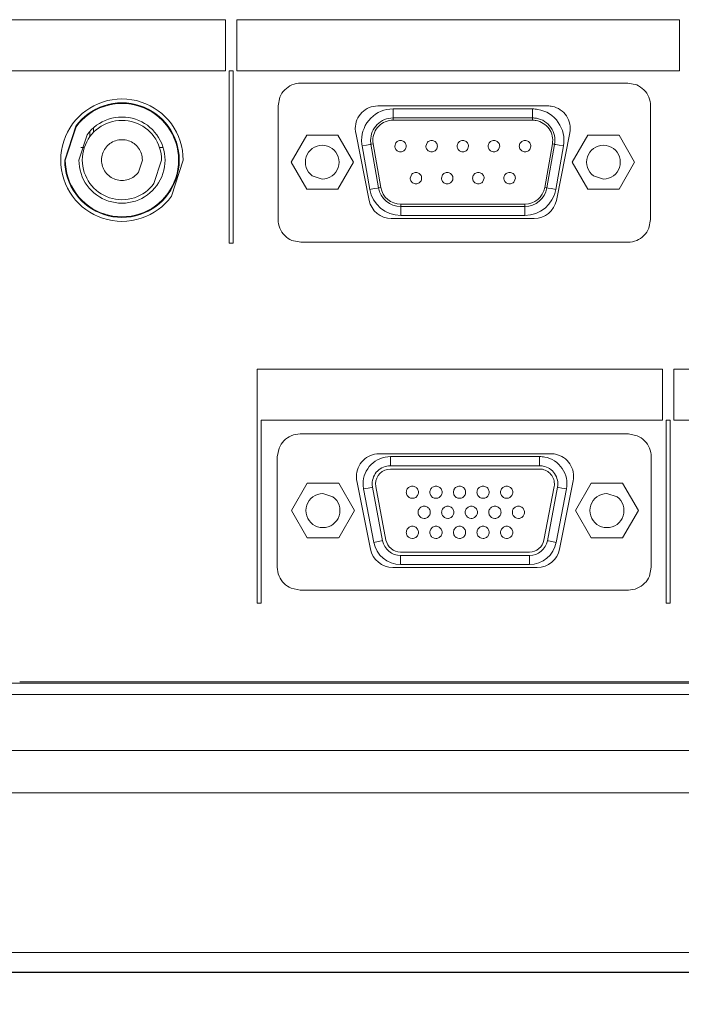
# Model space of a CAD drawing. Units: millimetres. Extents: x 131 to 266, y 5 to 119.
# Drawn here: x 220 to 224, y 67 to 73 of the extents above; entities that cross this region are included whole.
import ezdxf

# ---------------------------------------------------------------- set-up
doc = ezdxf.new("R2010")
doc.units = ezdxf.units.MM
doc.layers.add('GAIKEI', color=7, linetype='Continuous')
doc.layers.add('SUNPO', color=3, linetype='Continuous')
doc.styles.get("Standard").update_dxf_attribs({"font": 'monotxt.shx', "bigfont": 'bigfont.shx'})
doc.dimstyles.get("Standard").update_dxf_attribs({"dimscale": 0, "dimtxt": 2.5, "dimasz": 2.5, "dimexe": 1.25, "dimexo": 0.625, "dimtad": 1, "dimdec": 8, "dimtxsty": 'Standard', "dimblk": 'OPEN30', "dimcen": 2.5, "dimadec": 8, "dimazin": 2, "dimtfac": 1, "dimtdec": 8, "dimtmove": 0, "dimatfit": 3, "dimldrblk": 'OPEN30', "dimfxl": 1, "dimfrac": 2, "dimarcsym": 0})

# ---------------------------------------------------------------- blocks, each defined once
blk = doc.blocks.new('_Open30')
at = {"color": 0, "linetype": 'ByBlock', "lineweight": -2}
for p, q in [((-1, 0.2679), (0, 0)), ((0, 0), (-1, -0.2679)), ((0, 0), (-1, 0))]:
    blk.add_line(p, q, dxfattribs=at)
blk = doc.blocks.new('*D2')
at = {"layer": 'Defpoints', "color": 0, "ltscale": 0.3}
for p in [(206.4463, 67.5143), (237.1058, 67.4129), (237.1058, 61.2344)]:
    blk.add_point(p, dxfattribs=at)
at = {"layer": 'SUNPO', "color": 0, "lineweight": -2, "ltscale": 0.3}
for p, q in [((206.4463, 66.8893), (206.4463, 59.9844)), ((237.1058, 66.7879), (237.1058, 59.9844)), ((208.9463, 61.2344), (234.6058, 61.2344))]:
    blk.add_line(p, q, dxfattribs=at)
at = {"layer": 'SUNPO', "color": 0, "lineweight": -2, "ltscale": 0.3, "xscale": 2.5, "yscale": 2.5, "zscale": 2.5, "rotation": 180}
blk.add_blockref('_Open30', (206.4463, 61.2344), dxfattribs=at)
at = {"layer": 'SUNPO', "color": 0, "lineweight": -2, "ltscale": 0.3, "xscale": 2.5, "yscale": 2.5, "zscale": 2.5}
blk.add_blockref('_Open30', (237.1058, 61.2344), dxfattribs=at)
at = {"layer": 'SUNPO', "color": 0, "ltscale": 0.3, "insert": (221.776, 63.1094), "char_height": 2.5, "attachment_point": 5}
blk.add_mtext('460', dxfattribs=at)

msp = doc.modelspace()

# ---------------------------------------------------------------- linework, layer by layer
at = {"layer": 'GAIKEI', "color": 1, "lineweight": 0}
for points in [[(218.63946188, 72.53207612), (221.08327429, 72.53207612), (221.08327429, 72.83175817), (218.63946188, 72.83175817), (218.63946188, 72.53207612)], [(223.75034476, 72.83175961), (221.14990169, 72.83175961), (221.14990169, 72.53207755), (223.75034476, 72.53207755), (223.75034476, 72.83175961)], [(221.10493518, 72.5319356), (221.12826445, 72.5319356), (221.12826445, 71.51986161), (221.10493518, 71.51986161), (221.10493518, 72.5319356)], [(221.29358041, 70.48036807), (221.29358041, 69.40693063), (221.27027552, 69.40693063), (221.27027552, 70.78005156), (223.65077254, 70.78005156), (223.65077254, 70.48036807), (221.29358041, 70.48036807)], [(226.07457809, 70.48036807), (226.07457809, 69.40693063), (226.09788369, 69.40693063), (226.09788369, 70.78005156), (223.71738596, 70.78005156), (223.71738596, 70.48036807), (226.07457809, 70.48036807)], [(223.67244061, 70.4802763), (223.69574621, 70.4802763), (223.69574621, 69.40693063), (223.67244061, 69.40693063), (223.67244061, 70.4802763)]]:
    msp.add_lwpolyline(points, dxfattribs=at)
at = {"layer": 'GAIKEI', "color": 1, "lineweight": 9}
for points in [[(223.57993298, 72.3255397, 0.0998384929), (223.56950605, 72.37754019, 0.0967065052), (223.54103065, 72.41997112, 0.0969837), (223.49871483, 72.44856163), (223.44676666, 72.45904087), (223.44125637, 72.45904087), (223.42519446, 72.45904087), (223.36422956, 72.45904087), (223.26949948, 72.45904087), (223.14663175, 72.45904087), (223.0012539, 72.45904087), (222.83899347, 72.45904087), (222.48633495, 72.45904087), (222.13367643, 72.45904087), (221.971416, 72.45904087), (221.82603815, 72.45904087), (221.70317042, 72.45904087), (221.60844034, 72.45904087), (221.54747544, 72.45904087), (221.53141353, 72.45904087, 0), (221.52590324, 72.45904087, 0.1005259515), (221.47409419, 72.44856163, 0.0966798581), (221.43176292, 72.41997112, 0.0965768419), (221.40321022, 72.37754019), (221.39273692, 72.3255397), (221.39273692, 72.31805463), (221.39273692, 72.29690119), (221.39273692, 72.26403199), (221.39273692, 72.22139966), (221.39273692, 72.11465612), (221.39273692, 71.99229158), (221.39273692, 71.86992703), (221.39273692, 71.76318349), (221.39273692, 71.72055117), (221.39273692, 71.68768197), (221.39273692, 71.66652852, 0), (221.39273692, 71.65904346, 0.1001399006), (221.40321022, 71.60697233, 0.0967306265), (221.43176292, 71.56454925, 0.0967461921), (221.47409419, 71.53599798), (221.52590324, 71.52554228), (221.53141353, 71.52554228), (221.54747544, 71.52554228), (221.60844034, 71.52554228), (221.70317042, 71.52554228), (221.82603815, 71.52554228), (221.971416, 71.52554228), (222.13367643, 71.52554228), (222.48633495, 71.52554228), (222.83899347, 71.52554228), (223.0012539, 71.52554228), (223.14663175, 71.52554228), (223.26949948, 71.52554228), (223.36422956, 71.52554228), (223.42519446, 71.52554228), (223.44125637, 71.52554228, 0), (223.44676666, 71.52554228, 0.1002622609), (223.49871483, 71.53599798, 0.0970499196), (223.54103065, 71.56454925, 0.0968601746), (223.56950605, 71.60697233), (223.57993298, 71.65904346), (223.57993298, 71.66652852), (223.57993298, 71.68768197), (223.57993298, 71.72055117), (223.57993298, 71.76318349), (223.57993298, 71.86992703), (223.57993298, 71.99229158), (223.57993298, 72.11465612), (223.57993298, 72.22139966), (223.57993298, 72.26403199), (223.57993298, 72.29690119), (223.57993298, 72.31805463), (223.57993298, 72.3255397)], [(220.83547491, 72.00733475, 0.1595110375), (220.76607545, 72.21954046, 0.1553281185), (220.58958426, 72.34843195, 0.1622494775), (220.3624998, 72.34843195, 0.1553281185), (220.18600862, 72.21954046, 0.1595110375), (220.11660915, 72.00733475, 0.159462508), (220.18600862, 71.79500394, 0.1553663679), (220.3624998, 71.66607698, 0.1622699582), (220.58958426, 71.66607698, 0.1553663679), (220.76607545, 71.79500394)], [(220.13963307, 72.00733475, 0.1593200444), (220.20444293, 71.80852394, 0.1556853198), (220.36954607, 71.68798041, 0.1619151776), (220.5823307, 71.68798041, 0.1555276676), (220.74754051, 71.80852394, 0.159478626), (220.81245607, 72.00733475, 0.1594593795), (220.74754051, 72.2060772, 0.1554819577), (220.5823307, 72.32667805, 0.1620453048), (220.36954607, 72.32667805, 0.1556395997), (220.20444293, 72.2060772)], [(220.14320487, 72.00733475, 0.1595268348), (220.2074085, 71.81080421, 0.155503198), (220.37082023, 71.69161553, 0.1618911161), (220.58120149, 71.69161553, 0.1554162622), (220.7446288, 71.81080421, 0.1595897594), (220.80887919, 72.00733475, 0.1596238471), (220.7446288, 72.20366567, 0.1553258961), (220.58120149, 72.32287684, 0.1620039767), (220.37082023, 72.32287684, 0.155412849), (220.2074085, 72.20366567)], [(220.22307321, 72.00733475, 0.1595558931), (220.27191175, 71.85799649, 0.1553359353), (220.39608351, 71.76735917, 0.1620804165), (220.55588699, 71.76735917, 0.1553580826), (220.68013147, 71.85799649, 0.1595972744), (220.72898041, 72.00733475, 0.1595951396), (220.68013147, 72.15667699, 0.1553598424), (220.55588699, 72.24731536, 0.1620811629), (220.39608351, 72.24731536, 0.1553376945), (220.27191175, 72.15667699)], [(220.70884336, 72.00773556, 0.1594768532), (220.66392714, 72.14518354, 0.1554218283), (220.54964815, 72.22862197, 0.1620599366), (220.40245763, 72.22862197, 0.1554427071), (220.28810314, 72.14518354, 0.1595260429), (220.24317474, 72.00773556, 0.1594294793), (220.28810314, 71.87023441, 0.1554360652), (220.40245763, 71.78670871, 0.1622666134), (220.54964815, 71.78670871, 0.1554150995), (220.66392714, 71.87023441)], [(220.59583946, 72.00773556, 0.1596024472), (220.57275117, 72.078256, 0.1553915489), (220.51391336, 72.12116285, 0.1620735882), (220.43811802, 72.12116285, 0.1553450176), (220.37935294, 72.078256, 0.1595149402), (220.35627504, 72.00773556, 0.1592265666), (220.37935294, 71.93696055, 0.1555827231), (220.43811802, 71.89398617, 0.1621743698), (220.51391336, 71.89398617, 0.1556293901), (220.57275117, 71.93696055)], [(221.65213397, 71.89611167, 0.1591890988), (221.71083248, 71.91524939, 0.1555717652), (221.74648313, 71.96397721, 0.1626548707), (221.74648313, 72.02661107, 0.1552210564), (221.71083248, 72.07527948, 0.159291231), (221.65213397, 72.09445323, 0.1601286073), (221.59381805, 72.07527948, 0.1549431945), (221.55841752, 72.02661107, 0.1615372407), (221.55841752, 71.96397721, 0.1552926408), (221.59381805, 71.91524939)], [(222.07782277, 72.08908031, 0.1590914852), (222.08429325, 72.06908828, 0.1566152862), (222.10084985, 72.05704222, 0.1605031175), (222.12229658, 72.05704222, 0.1566420811), (222.13885269, 72.06908828, 0.1590720279), (222.14532171, 72.08908031, 0.1595692072), (222.13885269, 72.10894903, 0.1562318108), (222.12229658, 72.12096238, 0.160329963), (222.10084985, 72.12096238, 0.1562050021), (222.08429325, 72.10894903)], [(222.2609588, 72.08908031, 0.1584580775), (222.26740818, 72.06908828, 0.1562814669), (222.28381704, 72.05704222, 0.1614712511), (222.30510283, 72.05704222, 0.1566420811), (222.32165894, 72.06908828, 0.1590720279), (222.32812796, 72.08908031, 0.1595692072), (222.32165894, 72.10894903, 0.1562318108), (222.30510283, 72.12096238, 0.1612971619), (222.28381704, 72.12096238, 0.1558728892), (222.26740818, 72.10894903)], [(222.51099002, 72.08908031, 0.1589250738), (222.50454243, 72.10894903, 0.1558946747), (222.48813634, 72.12096238, 0.1613046889), (222.46685107, 72.12096238, 0.1562318108), (222.45029496, 72.10894903, 0.1595692072), (222.44382594, 72.08908031, 0.1590720279), (222.45029496, 72.06908828, 0.1566420811), (222.46685107, 72.05704222, 0.1614787853), (222.48813634, 72.05704222, 0.1563032118), (222.50454243, 72.06908828)], [(222.69411084, 72.08908031, 0.1608217377), (222.68754716, 72.10894903, 0.1544863351), (222.67096166, 72.12096238, 0.1612990125), (222.64976874, 72.12096238, 0.1544915284), (222.63318097, 72.10894903, 0.1608314139), (222.62661697, 72.08908031, 0.1603325124), (222.63318097, 72.06908828, 0.1549026674), (222.64976874, 72.05704222, 0.1614731047), (222.67096166, 72.05704222, 0.1548974485), (222.68754716, 72.06908828)], [(222.87692216, 72.08908031, 0.1595594643), (222.87045347, 72.10894903, 0.156226853), (222.85389963, 72.12096238, 0.1608180451), (222.83258007, 72.12096238, 0.1544915284), (222.81599229, 72.10894903, 0.1608314139), (222.8094283, 72.08908031, 0.1603325124), (222.81599229, 72.06908828, 0.1549026674), (222.83258007, 72.05704222, 0.1609916718), (222.85389963, 72.05704222, 0.1566370974), (222.87045347, 72.06908828)], [(223.30327052, 71.89611167, 0.1595477122), (223.36170651, 71.91524939, 0.1552761662), (223.3972875, 71.96397721, 0.16252927), (223.3972875, 72.02661107, 0.1549255604), (223.36170651, 72.07527948, 0.1596499461), (223.30327052, 72.09445323, 0.1597752845), (223.24469386, 72.07527948, 0.1552407868), (223.20922644, 72.02661107, 0.1616477255), (223.20922644, 71.96397721, 0.1555903196), (223.24469386, 71.91524939)], [(222.16874137, 71.90156577, 0.1598236795), (222.17530683, 71.88144248, 0.1553108292), (222.19189509, 71.86936159, 0.1621382863), (222.21305424, 71.86936159, 0.1567406107), (222.22946261, 71.88144248, 0.1579132112), (222.23591053, 71.90156577, 0.1594661601), (222.22946261, 71.92130323, 0.1554621832), (222.21305424, 71.93328175, 0.1615920992), (222.19189509, 71.93328175, 0.1540243029), (222.17530683, 71.92130323)], [(222.35219704, 71.90156577, 0.1598236795), (222.3587625, 71.88144248, 0.1553108292), (222.37535076, 71.86936159, 0.161169181), (222.39667085, 71.86936159, 0.1570760155), (222.41322696, 71.88144248, 0.1585457408), (222.41969598, 71.90156577, 0.1601014522), (222.41322696, 71.92130323, 0.1557922477), (222.39667085, 71.93328175, 0.1606259196), (222.37535076, 71.93328175, 0.1540243029), (222.3587625, 71.92130323)], [(222.60254282, 71.90156577, 0.160091695), (222.59607413, 71.92130323, 0.1557873175), (222.57952028, 71.93328175, 0.1606331844), (222.55820072, 71.93328175, 0.1540510541), (222.54161295, 71.92130323, 0.1613654823), (222.53504895, 71.90156577, 0.1598043825), (222.54161295, 71.88144248, 0.15533754), (222.55820072, 71.86936159, 0.161176468), (222.57952028, 71.86936159, 0.157071004), (222.59607413, 71.88144248)], [(222.78632827, 71.90156577, 0.1613557923), (222.7797646, 71.92130323, 0.1540458882), (222.7631791, 71.93328175, 0.1606333523), (222.74185954, 71.93328175, 0.1557922477), (222.72530343, 71.92130323, 0.1601014522), (222.71883441, 71.90156577, 0.1585457408), (222.72530343, 71.88144248, 0.1570760155), (222.74185954, 71.86936159, 0.1611766363), (222.7631791, 71.86936159, 0.1553322937), (222.7797646, 71.88144248)], [(223.58447384, 70.26502085, 0.1000453155), (223.57392752, 70.31744094, 0.0966131226), (223.54511488, 70.36030526, 0.0968728585), (223.50227538, 70.38923499), (223.44964845, 70.3998513), (223.44412146, 70.3998513), (223.42801085, 70.3998513), (223.36686108, 70.3998513), (223.27184376, 70.3998513), (223.14860347, 70.3998513), (223.00278481, 70.3998513), (222.84003236, 70.3998513), (222.48630451, 70.3998513), (222.13257665, 70.3998513), (221.96982421, 70.3998513), (221.82400555, 70.3998513), (221.70076526, 70.3998513), (221.60574793, 70.3998513), (221.54459817, 70.3998513), (221.52848756, 70.3998513, 0), (221.52296056, 70.3998513, 0.1004328507), (221.47033285, 70.38923499, 0.0968689559), (221.4274916, 70.36030526, 0.0966133721), (221.39867721, 70.31744094), (221.38813011, 70.26502085), (221.38813011, 70.25775794), (221.38813011, 70.23723234), (221.38813011, 70.16397173), (221.38813011, 70.06039639), (221.38813011, 69.94166368), (221.38813011, 69.82293096), (221.38813011, 69.71935562), (221.38813011, 69.64609501), (221.38813011, 69.62556941, 0), (221.38813011, 69.6183065, 0.1001410225), (221.39867721, 69.56591471, 0.0967372298), (221.4274916, 69.5231077, 0.0968586186), (221.47033285, 69.49423434), (221.52296056, 69.48364348), (221.52848756, 69.48364348), (221.54459817, 69.48364348), (221.60574793, 69.48364348), (221.70076526, 69.48364348), (221.82400555, 69.48364348), (221.96982421, 69.48364348), (222.13257665, 69.48364348), (222.48630451, 69.48364348), (222.84003236, 69.48364348), (223.00278481, 69.48364348), (223.14860347, 69.48364348), (223.27184376, 69.48364348), (223.36686108, 69.48364348), (223.42801085, 69.48364348), (223.44412146, 69.48364348, 0), (223.44964845, 69.48364348, 0.1002325288), (223.50227538, 69.49423434, 0.0968625253), (223.54511488, 69.5231077, 0.0967369846), (223.57392752, 69.56591471), (223.58447384, 69.6183065), (223.58447384, 69.62556941), (223.58447384, 69.64609501), (223.58447384, 69.71935562), (223.58447384, 69.82293096), (223.58447384, 69.94166368), (223.58447384, 70.06039639), (223.58447384, 70.16397173), (223.58447384, 70.23723234), (223.58447384, 70.25775794), (223.58447384, 70.26502085)], [(222.18139488, 70.02198102, 0.0716793632), (222.19153967, 70.02345051, 0.0714791455), (222.20078461, 70.02766673, 0.0712757272), (222.20844735, 70.03436875, 0.071923154), (222.213959, 70.04293561, 0.0716482559), (222.21678355, 70.05261931, 0.0703172878), (222.21678355, 70.06291309, 0.0716798371), (222.213959, 70.07267047, 0.0722754945), (222.20844735, 70.08125246, 0.0723068836), (222.20078461, 70.08799649, 0.0738966508), (222.19153967, 70.09209597, 0.0682550891), (222.18139488, 70.09347288, 0.0690678031), (222.17133711, 70.09209597, 0.0724566284), (222.16215284, 70.08799649, 0.0729336232), (222.15434748, 70.08125246, 0.0722754945), (222.14883584, 70.07267047, 0.0716798371), (222.14601129, 70.06291309, 0.0703172878), (222.14601129, 70.05261931, 0.0716482559), (222.14883584, 70.04293561, 0.0719231539), (222.15434748, 70.03436875, 0.0719047057), (222.16215284, 70.02766673, 0.0700011382), (222.17133711, 70.02345051)], [(222.31973118, 70.02198102, 0.0718260825), (222.3300239, 70.02345051, 0.0729245084), (222.33917526, 70.02766673, 0.0675116786), (222.34679914, 70.03436875, 0.0660907011), (222.35258242, 70.04293561, 0.0744027842), (222.35572657, 70.05261931, 0.0807727845), (222.35572657, 70.06291309, 0.0744726265), (222.35258242, 70.07267047, 0.0664627822), (222.34679914, 70.08125246, 0.0685481352), (222.33917526, 70.08799649, 0.0753429935), (222.3300239, 70.09209597, 0.0683954833), (222.31973118, 70.09347288, 0.0690678031), (222.30967341, 70.09209597, 0.0724566284), (222.30048914, 70.08799649, 0.0774165293), (222.29275926, 70.08125246, 0.0661679333), (222.287308, 70.07267047, 0.0709781306), (222.28437476, 70.06291309, 0.0750057731), (222.28437476, 70.05261931, 0.0709245202), (222.287308, 70.04293561, 0.0658115351), (222.29275926, 70.03436875, 0.0763870597), (222.30048914, 70.02766673, 0.0700011382), (222.30967341, 70.02345051)], [(222.45838205, 70.02198102, 0.0723655435), (222.46829789, 70.02345051, 0.0686334225), (222.47757554, 70.02766673, 0.0779195406), (222.48535904, 70.03436875, 0.0658115351), (222.49081031, 70.04293561, 0.0709245202), (222.49374355, 70.05261931, 0.0750057732), (222.49374355, 70.06291309, 0.0709781306), (222.49081031, 70.07267047, 0.0661679333), (222.48535904, 70.08125246, 0.0789434669), (222.47757554, 70.08799649, 0.0710872896), (222.46829789, 70.09209597, 0.0689117235), (222.45838205, 70.09347288, 0.0682699527), (222.44824103, 70.09209597, 0.0738872692), (222.43899729, 70.08799649, 0.0680209611), (222.43126032, 70.08125246, 0.0781736804), (222.42568921, 70.07267047, 0.072367516), (222.42297169, 70.06291309, 0.0656907386), (222.42297169, 70.05261931, 0.0723577546), (222.42568921, 70.04293561, 0.0778253797), (222.43126032, 70.03436875, 0.0669902974), (222.43899729, 70.02766673, 0.0714691247), (222.44824103, 70.02345051)], [(222.59670313, 70.02198102, 0.0716793632), (222.60684791, 70.02345051, 0.0714791455), (222.61609286, 70.02766673, 0.0712757272), (222.6237556, 70.03436875, 0.0719231539), (222.62926724, 70.04293561, 0.0716482559), (222.6320918, 70.05261931, 0.0703172878), (222.6320918, 70.06291309, 0.0716798371), (222.62926724, 70.07267047, 0.0722754945), (222.6237556, 70.08125246, 0.0723068836), (222.61609286, 70.08799649, 0.0738966508), (222.60684791, 70.09209597, 0.0682550891), (222.59670313, 70.09347288, 0.0682699527), (222.58656211, 70.09209597, 0.0738872692), (222.57731837, 70.08799649, 0.0712189496), (222.56964805, 70.08125246, 0.0693648398), (222.56400162, 70.07267047, 0.0730913998), (222.56101849, 70.06291309, 0.0755113352), (222.56101849, 70.05261931, 0.0730409686), (222.56400162, 70.04293561, 0.0690024345), (222.56964805, 70.03436875, 0.0701879043), (222.57731837, 70.02766673, 0.0714691247), (222.58656211, 70.02345051)], [(222.73502928, 70.02198102, 0.0715354367), (222.74502838, 70.02345051, 0.070085457), (222.75436549, 70.02766673, 0.0728136013), (222.76208175, 70.03436875, 0.0719231539), (222.76759339, 70.04293561, 0.0716482559), (222.77041795, 70.05261931, 0.0703172878), (222.77041795, 70.06291309, 0.0716798371), (222.76759339, 70.07267047, 0.0722754945), (222.76208175, 70.08125246, 0.0738392403), (222.75436549, 70.08799649, 0.072502081), (222.74502838, 70.09209597, 0.0681173712), (222.73502928, 70.09347288, 0.0690678031), (222.72497151, 70.09209597, 0.0724566284), (222.71578724, 70.08799649, 0.0762998385), (222.70804968, 70.08125246, 0.0633169549), (222.70246363, 70.07267047, 0.0723728004), (222.69937182, 70.06291309, 0.0801888266), (222.69937182, 70.05261931, 0.0723003689), (222.70246363, 70.04293561, 0.0629507121), (222.70804968, 70.03436875, 0.0752705075), (222.71578724, 70.02766673, 0.0700011382), (222.72497151, 70.02345051)], [(221.65602034, 70.05005823, 0.1596464115), (221.59694939, 70.03071514, 0.1552984593), (221.56104904, 69.98149457, 0.1623701023), (221.56104904, 69.91828747, 0.1551823805), (221.59694939, 69.86921692, 0.1594307745), (221.65602034, 69.84989525, 0.1594253845), (221.71509527, 69.86921692, 0.1551868209), (221.75099667, 69.91828747, 0.1623719885), (221.75099667, 69.98149457, 0.1553029059), (221.71509527, 70.03071514)], [(223.32405192, 70.05005823, 0.1596464115), (223.26498097, 70.03071514, 0.1552984593), (223.22908062, 69.98149457, 0.1623701023), (223.22908062, 69.91828747, 0.1551823805), (223.26498097, 69.86921692, 0.1594307744), (223.32405192, 69.84989525, 0.1595440376), (223.3832715, 69.86921692, 0.1555040725), (223.41906039, 69.91828747, 0.1615002065), (223.41906039, 69.98149457, 0.1556186035), (223.3832715, 70.03071514)], [(222.25056811, 69.90419273, 0.070255642), (222.26071289, 69.90561995, 0.0734052521), (222.26995784, 69.90980598, 0.0701455535), (222.27762826, 69.91658423, 0.0691043759), (222.28327469, 69.92520392, 0.0722302795), (222.28625782, 69.93489215, 0.0756890063), (222.28625782, 69.94508942, 0.0724387464), (222.28327469, 69.9549322, 0.0759598958), (222.27762826, 69.96340893, 0.0633537915), (222.26995784, 69.96995699, 0.0690845475), (222.26071289, 69.97428994, 0.0750780375), (222.25056811, 69.97585201, 0.0747468626), (222.24041099, 69.97428994, 0.0668664953), (222.23105454, 69.96995699, 0.0773423081), (222.2233446, 69.96340893, 0.0693062813), (222.21809058, 69.9549322, 0.0681926891), (222.21520967, 69.94508942, 0.0745954063), (222.21520967, 69.93489215, 0.067977013), (222.21809058, 69.92520392, 0.0625648236), (222.2233446, 69.91658423, 0.0840533269), (222.23105454, 69.90980598, 0.0711716756), (222.24041099, 69.90561995)], [(222.38888919, 69.90419273, 0.0699284177), (222.39905007, 69.90561995, 0.0711814469), (222.40840773, 69.90980598, 0.0782767375), (222.41620092, 69.91658423, 0.0659521338), (222.42165011, 69.92520392, 0.070103325), (222.42458091, 69.93489215, 0.0751022637), (222.42458091, 69.94508942, 0.070314983), (222.42165011, 69.9549322, 0.0727578955), (222.41620092, 69.96340893, 0.0715195534), (222.40840773, 69.96995699, 0.0668771638), (222.39905007, 69.97428994, 0.0747308203), (222.38888919, 69.97585201, 0.0749441726), (222.37889386, 69.97428994, 0.0676810086), (222.36955795, 69.96995699, 0.0750696069), (222.3619916, 69.96340893, 0.0665444639), (222.3565998, 69.9549322, 0.0696392978), (222.35355952, 69.94508942, 0.0798006259), (222.35355952, 69.93489215, 0.0693879489), (222.3565998, 69.92520392, 0.0597778292), (222.3619916, 69.91658423, 0.0817924999), (222.36955795, 69.90980598, 0.0719960318), (222.37889386, 69.90561995)], [(222.52721534, 69.90419273, 0.0703997437), (222.53750806, 69.90561995, 0.074856456), (222.54665941, 69.90980598, 0.0632498244), (222.55435762, 69.91658423, 0.0719840563), (222.56020038, 69.92520392, 0.0743243923), (222.56323748, 69.93489215, 0.0763466828), (222.56323748, 69.94508942, 0.0745305553), (222.56020038, 69.9549322, 0.0788755711), (222.55435762, 69.96340893, 0.0564369549), (222.54665941, 69.96995699, 0.0705289779), (222.53750806, 69.97428994, 0.0752309329), (222.52721534, 69.97585201, 0.076004575), (222.51746705, 69.97428994, 0.0669516052), (222.50820802, 69.96995699, 0.0690314366), (222.50056552, 69.96340893, 0.0698874145), (222.49497947, 69.9549322, 0.0717171842), (222.49188766, 69.94508942, 0.0803772117), (222.49188766, 69.93489215, 0.0714688278), (222.49497947, 69.92520392, 0.0630608096), (222.50056552, 69.91658423, 0.0757973139), (222.50820802, 69.90980598, 0.071325748), (222.51746705, 69.90561995)], [(222.66619599, 69.90419273, 0.0711133632), (222.67594805, 69.90561995, 0.0713359303), (222.68520828, 69.90980598, 0.0714230113), (222.69292521, 69.91658423, 0.0690136981), (222.69857073, 69.92520392, 0.0722187622), (222.7015555, 69.93489215, 0.075760116), (222.7015555, 69.94508942, 0.0724278356), (222.69857073, 69.9549322, 0.0758688426), (222.69292521, 69.96340893, 0.0646326479), (222.68520828, 69.96995699, 0.0669627084), (222.67594805, 69.97428994, 0.0759880041), (222.66619599, 69.97585201, 0.0737073399), (222.65579055, 69.97428994, 0.0675901811), (222.64635631, 69.96995699, 0.076397632), (222.63863376, 69.96340893, 0.0665444639), (222.63324196, 69.9549322, 0.0696392978), (222.63020168, 69.94508942, 0.0798006259), (222.63020168, 69.93489215, 0.0693879489), (222.63324196, 69.92520392, 0.0597778292), (222.63863376, 69.91658423, 0.0831194635), (222.64635631, 69.90980598, 0.0718370299), (222.65579055, 69.90561995)], [(222.80451707, 69.90419273, 0.0709295957), (222.81443291, 69.90561995, 0.0705668531), (222.82371056, 69.90980598, 0.0824225185), (222.83141973, 69.91658423, 0.0597778292), (222.83681153, 69.92520392, 0.0693879489), (222.83985181, 69.93489215, 0.0798006259), (222.83985181, 69.94508942, 0.0696392978), (222.83681153, 69.9549322, 0.0665444639), (222.83141973, 69.96340893, 0.0757001254), (222.82371056, 69.96995699, 0.0662033655), (222.81443291, 69.97428994, 0.0757930626), (222.80451707, 69.97585201, 0.0738919761), (222.79427541, 69.97428994, 0.068351584), (222.78485859, 69.96995699, 0.0708828693), (222.77721041, 69.96340893, 0.0727578955), (222.77176122, 69.9549322, 0.070314983), (222.76883042, 69.94508942, 0.0751022637), (222.76883042, 69.93489215, 0.070103325), (222.77176122, 69.92520392, 0.0659521338), (222.77721041, 69.91658423, 0.0776405976), (222.78485859, 69.90980598, 0.0726076883), (222.79427541, 69.90561995)], [(222.18139488, 69.78606958, 0.0736650909), (222.19153967, 69.78758939, 0.0709959459), (222.20078461, 69.79189215, 0.0702128242), (222.20844735, 69.79862839, 0.0719973526), (222.213959, 69.80724601, 0.0708916474), (222.21678355, 69.8169318, 0.0706196236), (222.21678355, 69.82711834, 0.0707166561), (222.213959, 69.83693525, 0.0745896145), (222.20844735, 69.84554126, 0.0679504439), (222.20078461, 69.85231049, 0.0728682828), (222.19153967, 69.85658135, 0.0722304015), (222.18139488, 69.85805865, 0.0730854972), (222.17133711, 69.85658135, 0.0713798519), (222.16215284, 69.85231049, 0.0685835036), (222.15434748, 69.84554126, 0.0745896145), (222.14883584, 69.83693525, 0.0707166561), (222.14601129, 69.82711834, 0.0706196236), (222.14601129, 69.8169318, 0.0708916474), (222.14883584, 69.80724601, 0.0719973526), (222.15434748, 69.79862839, 0.0708451078), (222.16215284, 69.79189215, 0.0694939765), (222.17133711, 69.78758939)], [(222.31973118, 69.78606958, 0.0738154313), (222.3300239, 69.78758939, 0.0724460671), (222.33917526, 69.79189215, 0.0664419253), (222.34679914, 69.79862839, 0.0661912752), (222.35258242, 69.80724601, 0.073583547), (222.35572657, 69.8169318, 0.0811189534), (222.35572657, 69.82711834, 0.0734518786), (222.35258242, 69.83693525, 0.0688268214), (222.34679914, 69.84554126, 0.0641741637), (222.33917526, 69.85231049, 0.074323795), (222.3300239, 69.85658135, 0.0723781292), (222.31973118, 69.85805865, 0.0730854972), (222.30967341, 69.85658135, 0.0713798519), (222.30048914, 69.85231049, 0.0730713769), (222.29275926, 69.84554126, 0.068482506), (222.287308, 69.83693525, 0.0700010037), (222.28437476, 69.82711834, 0.075327818), (222.28437476, 69.8169318, 0.0701465359), (222.287308, 69.80724601, 0.0658939844), (222.29275926, 69.79862839, 0.0753242235), (222.30048914, 69.79189215, 0.0694939765), (222.30967341, 69.78758939)], [(222.45838205, 69.78606958, 0.0743681836), (222.46829789, 69.78758939, 0.0681218848), (222.47757554, 69.79189215, 0.076864898), (222.48535904, 69.79862839, 0.0658939844), (222.49081031, 69.80724601, 0.0701465359), (222.49374355, 69.8169318, 0.075327818), (222.49374355, 69.82711834, 0.0700010037), (222.49081031, 69.83693525, 0.068482506), (222.48535904, 69.84554126, 0.0746139528), (222.47757554, 69.85231049, 0.0700021263), (222.46829789, 69.85658135, 0.0729212915), (222.45838205, 69.85805865, 0.0722460418), (222.44824103, 69.85658135, 0.0728581926), (222.43899729, 69.85231049, 0.0636612222), (222.43126032, 69.84554126, 0.0804853581), (222.42568921, 69.83693525, 0.0714183092), (222.42297169, 69.82711834, 0.0659735462), (222.42297169, 69.8169318, 0.0716224465), (222.42568921, 69.80724601, 0.0778919204), (222.43126032, 69.79862839, 0.065929892), (222.43899729, 69.79189215, 0.0709855765), (222.44824103, 69.78758939)], [(222.59670313, 69.78606958, 0.0736650909), (222.60684791, 69.78758939, 0.0709959459), (222.61609286, 69.79189215, 0.0702128242), (222.6237556, 69.79862839, 0.0719973526), (222.62926724, 69.80724601, 0.0708916474), (222.6320918, 69.8169318, 0.0706196236), (222.6320918, 69.82711834, 0.0707166561), (222.62926724, 69.83693525, 0.0745896145), (222.6237556, 69.84554126, 0.0679504439), (222.61609286, 69.85231049, 0.0728682828), (222.60684791, 69.85658135, 0.0722304015), (222.59670313, 69.85805865, 0.0722460418), (222.58656211, 69.85658135, 0.0728581926), (222.57731837, 69.85231049, 0.0668614942), (222.56964805, 69.84554126, 0.071704418), (222.56400162, 69.83693525, 0.0720989907), (222.56101849, 69.82711834, 0.0758355002), (222.56101849, 69.8169318, 0.0722528337), (222.56400162, 69.80724601, 0.0690900763), (222.56964805, 69.79862839, 0.0691256633), (222.57731837, 69.79189215, 0.0709855765), (222.58656211, 69.78758939)], [(222.73502928, 69.78606958, 0.0735176097), (222.74502838, 69.78758939, 0.0695974864), (222.75436549, 69.79189215, 0.0717588452), (222.76208175, 69.79862839, 0.0719973526), (222.76759339, 69.80724601, 0.0708916474), (222.77041795, 69.8169318, 0.0706196236), (222.77041795, 69.82711834, 0.0707166561), (222.76759339, 69.83693525, 0.0745896145), (222.76208175, 69.84554126, 0.0694983791), (222.75436549, 69.85231049, 0.0714645172), (222.74502838, 69.85658135, 0.0720854852), (222.73502928, 69.85805865, 0.0730854972), (222.72497151, 69.85658135, 0.0713798519), (222.71578724, 69.85231049, 0.071953297), (222.70804968, 69.84554126, 0.0656570375), (222.70246363, 69.83693525, 0.0713670056), (222.69937182, 69.82711834, 0.0805325589), (222.69937182, 69.8169318, 0.0714913093), (222.70246363, 69.80724601, 0.0630461427), (222.70804968, 69.79862839, 0.0742085341), (222.71578724, 69.79189215, 0.0694939765), (222.72497151, 69.78758939)]]:
    msp.add_lwpolyline(points, format="xyb", close=True, dxfattribs=at)
for points in [[(221.97813195, 72.3255397, 0.1990259212), (221.88474251, 72.28674138, 0.1987988185), (221.84596512, 72.19320544, 0.0240712628), (221.84654668, 72.1802583, 0.0336937759), (221.84862368, 72.16743672)], [(223.06882535, 72.09070893, 0.1988615528), (223.03823735, 72.22905284, 0.200760541), (222.91887054, 72.30517434, 0.0176440182), (222.90278539, 72.30735788, 0.0243346612), (222.88694756, 72.30816775)], [(223.10616692, 72.16741642, 0.1988359688), (223.08655181, 72.26658911, 0.2000808528), (223.0025948, 72.32286592, 0.022094728), (222.98968951, 72.32481735, 0.0262271459), (222.97665865, 72.32552448)], [(222.06807642, 72.30809672, 0.1992323957), (221.93750904, 72.25383729, 0.1985923782), (221.88337265, 72.12289574, 0.0202541033), (221.88405948, 72.10683214, 0.0141551537), (221.88586885, 72.09064297)], [(222.06807642, 72.25508286, 0.1991332672), (221.97485188, 72.21643104, 0.1986914862), (221.93623938, 72.12291603, 0.0218751461), (221.93674039, 72.11150745, 0.0202602078), (221.93823837, 72.09997329)], [(223.01687186, 72.10003417, 0.198887743), (222.99492925, 72.19879019, 0.2031755576), (222.9096417, 72.2531549, 0.0162170732), (222.89839864, 72.25458755, 0.0231614965), (222.88703381, 72.25514881)], [(222.06807642, 72.2417647, 0.1989085358), (221.98401667, 72.20695739, 0.198916199), (221.94920745, 72.12289574, 0.0242074099), (221.94970657, 72.11256973, 0.027850587), (221.95120644, 72.10261663)], [(223.003574, 72.1025456, 0.1998726723), (222.98414472, 72.19115952, 0.1882129948), (222.90748543, 72.23987226, 0.0343003011), (222.89725962, 72.24134677, 0.0197326162), (222.88703381, 72.24169875)], [(221.99632074, 71.84668483, 0.3648581825), (222.11319579, 71.74859726)], [(222.84152885, 71.74861248, 0.3640753613), (222.95873876, 71.84670513)], [(221.93105417, 71.83522868, 0.3637637449), (222.11326682, 71.68244789)], [(221.98300766, 71.84440679, 0.363104347), (222.11318564, 71.73535014)], [(222.84152885, 71.73531462, 0.3645632132), (222.97170683, 71.84437635)], [(222.84152885, 71.68246311, 0.3637823129), (223.02374149, 71.83524898)], [(221.92781215, 71.7712711, 0.3564781809), (222.05765528, 71.66504043)], [(222.897389, 71.66500491, 0.3577955472), (223.02690234, 71.77124066)], [(221.98593004, 70.28369163, 0.198574952), (221.89168952, 70.24462441, 0.1992498263), (221.85243394, 70.15019553, 0.0259427261), (221.85313917, 70.13708095, 0.0225232441), (221.8550925, 70.12409195)], [(222.05216566, 70.26688285, 0.1985394572), (221.93901399, 70.22010442, 0.1992853307), (221.89206877, 70.10711574, 0.0247380099), (221.89281775, 70.09186518, 0.0245964282), (221.89506218, 70.07686197)], [(223.08605016, 70.07685689, 0.1992438689), (223.06111414, 70.19705894, 0.2033223929), (222.95837346, 70.26439172, 0.0216431653), (222.94374188, 70.26625944, 0.020950188), (222.92861182, 70.26688285)], [(223.12598433, 70.12408687, 0.1984368679), (223.1060794, 70.22427744, 0.2016250147), (223.02108294, 70.28119543, 0.0229005078), (223.00794807, 70.28306758, 0.0237664032), (222.994817, 70.28369163)], [(222.05216566, 70.2136356, 0.4142135624), (221.94560013, 70.10707008)], [(222.05216566, 70.19349855, 0.1987384622), (221.99104929, 70.16822894, 0.1990862841), (221.96571689, 70.10704978, 0.015415929), (221.9659674, 70.09877857, 0.0156753244), (221.96671639, 70.09075851)], [(223.0139647, 70.09082447, 0.1985609515), (223.00033325, 70.15574856, 0.2005357357), (222.9448067, 70.19224031, 0.0257693118), (222.93672385, 70.19327976, 0.0193039124), (222.92851542, 70.19356958)], [(223.03343204, 70.08708016, 0.1986279209), (223.0168503, 70.16700811, 0.201636319), (222.9486474, 70.21176853, 0.0214167091), (222.93871269, 70.2131219, 0.0231063307), (222.92853065, 70.21360009)], [(221.94566609, 70.10704978, 0.0518597983), (221.94733023, 70.08710046)], [(222.00671144, 69.77341607, 0.3590973616), (222.11195276, 69.68663751)], [(222.02651363, 69.77714008, 0.3599047612), (222.11196798, 69.7066528)], [(222.86913929, 69.70668324, 0.3599450196), (222.95426386, 69.77717559)], [(222.86913929, 69.68655126, 0.3589492498), (222.97404575, 69.77333489)], [(221.93527539, 69.72357319, 0.3566266776), (222.06611801, 69.61651046)], [(221.95442817, 69.76367479, 0.3592924154), (222.11187158, 69.63333446)], [(222.86913929, 69.63338012, 0.3592959455), (223.0265827, 69.76372553)], [(222.91492837, 69.61649016, 0.3566487601), (223.04577099, 69.72355797)]]:
    msp.add_lwpolyline(points, format="xyb", dxfattribs=at)
for points in [[(222.97660791, 72.3255397), (221.97810658, 72.3255397)], [(222.06807642, 72.25508286), (222.06807642, 72.26206918), (222.06807642, 72.28135387), (222.06807642, 72.30811701)], [(222.8869983, 72.25508286), (222.8869983, 72.26206918), (222.8869983, 72.28135387), (222.8869983, 72.30811701)], [(222.06807642, 72.30809672), (222.88703381, 72.30809672)], [(222.06807642, 72.25508286), (222.06807642, 72.25126245), (222.06807642, 72.241785)], [(222.06807642, 72.25508286), (222.88703381, 72.25508286)], [(222.8869983, 72.25508286), (222.8869983, 72.25126245), (222.8869983, 72.241785)], [(220.3078274, 72.19566613), (220.3078274, 72.16856813)], [(222.8869983, 72.2417647), (222.06804598, 72.2417647)], [(220.28802521, 72.14492523), (220.28769543, 72.17618358)], [(221.56088052, 72.15370253), (221.46927699, 71.99526977)], [(221.74368677, 72.15370253), (221.56081456, 72.15370253)], [(221.83525986, 71.99531543), (221.74365633, 72.15375327)], [(221.84857294, 72.16741642), (221.92787811, 71.77124066)], [(223.026948, 71.7712711), (223.10625317, 72.16745194)], [(223.21170251, 72.15370253), (223.12009897, 71.99526977)], [(223.39484362, 72.15370253), (223.21163655, 72.15370253)], [(223.48641671, 71.99531543), (223.39481317, 72.15375327)], [(220.23379369, 72.08071397), (220.25490994, 72.08071397)], [(220.69715383, 72.08071397), (220.71760544, 72.08071397)], [(221.88591451, 72.09070893), (221.91185066, 72.09519905), (221.930973, 72.0988571), (221.93812167, 72.10002403)], [(221.93105417, 71.83522868), (221.88600076, 72.09075967)], [(221.98300766, 71.84440679), (221.93812167, 72.10010521)], [(221.93820285, 72.10003417), (221.94202833, 72.10070389), (221.95117093, 72.10253038)], [(221.95118615, 72.1025456), (221.99624464, 71.84668991)], [(222.9587489, 71.84668483), (223.00363996, 72.1025456)], [(223.01687186, 72.10003417), (222.97181845, 71.84434084)], [(223.003574, 72.1025456), (223.01305146, 72.10071911), (223.01687694, 72.10005447)], [(223.01687186, 72.10003417), (223.02369076, 72.09887232), (223.04280802, 72.09521427), (223.0689116, 72.09072415)], [(223.06882535, 72.09070893), (223.02377194, 71.83518302)], [(221.56088052, 71.83669495), (221.46927699, 71.99530021)], [(221.74368677, 71.83669495), (221.83529538, 71.99530021)], [(223.21170251, 71.83669495), (223.12009897, 71.99530021)], [(223.39484362, 71.83669495), (223.48645222, 71.99530021)], [(221.98300766, 71.84440679), (221.98683314, 71.84523886), (221.99631059, 71.84673557)], [(222.9587489, 71.84668483), (222.96789657, 71.8451932), (222.97171698, 71.84436113)], [(221.56088052, 71.83669495), (221.7437578, 71.83669495)], [(221.93105417, 71.83522868), (221.95699033, 71.84005366), (221.97611266, 71.84337686), (221.98309391, 71.84437635)], [(222.97175249, 71.84440679), (222.97857139, 71.84341237), (222.99768865, 71.84008917), (223.02379223, 71.8352642)], [(223.21170251, 71.83669495), (223.39491465, 71.83669495)], [(222.84152885, 71.73531462), (222.11318564, 71.73531462)], [(222.11321101, 71.74861248), (222.11321101, 71.7391401), (222.11321101, 71.73531462)], [(222.11321101, 71.74861248), (222.84155929, 71.74861248)], [(222.11321101, 71.68246311), (222.11321101, 71.70890155), (222.11321101, 71.72818624), (222.11321101, 71.73533492)], [(222.84152885, 71.74861248), (222.84152885, 71.7391401), (222.84152885, 71.73531462)], [(222.84152885, 71.68246311), (222.84152885, 71.70890155), (222.84152885, 71.72818624), (222.84152885, 71.73533492)], [(222.84152885, 71.68246311), (222.11318564, 71.68246311)], [(222.05768572, 71.66500491), (222.89742451, 71.66500491)], [(222.99479671, 70.28369163), (221.98598585, 70.28369163)], [(222.05216566, 70.26688285), (222.92847991, 70.26688285)], [(222.05216566, 70.2136356), (222.05216566, 70.22062193), (222.05216566, 70.2402364), (222.05216566, 70.26683719)], [(222.92856109, 70.2136356), (222.92856109, 70.22062193), (222.92856109, 70.2402364), (222.92856109, 70.26683719)], [(222.92856109, 70.2136356), (222.05225191, 70.2136356)], [(222.92856109, 70.19349855), (222.05225191, 70.19349855)], [(221.85507728, 70.12408687), (221.93521451, 69.72358841)], [(223.04578114, 69.72357319), (223.12591837, 70.12407673)], [(221.5638029, 70.11013959), (221.47120495, 69.94987527)], [(221.74855741, 70.11013959), (221.56385364, 70.11013959)], [(221.74855741, 70.11013959), (221.84116044, 69.94987527)], [(221.89500637, 70.07685689), (221.92127738, 70.08201165), (221.94039464, 70.08566971), (221.94721353, 70.08716641)], [(221.95442817, 69.76367479), (221.8950774, 70.07689241)], [(221.94727949, 70.08708016), (222.00663533, 69.77336533)], [(221.96676205, 70.09082447), (222.02644767, 69.77710964)], [(222.95421312, 69.77714008), (223.01389874, 70.09085998)], [(222.97401531, 69.77341607), (223.03337115, 70.08713597)], [(223.08605016, 70.07685689), (223.02669939, 69.76364435)], [(223.03343204, 70.08708016), (223.04058579, 70.08558853), (223.05970305, 70.08209283), (223.08596898, 70.07677572)], [(223.23151992, 70.11013959), (223.13925175, 69.94987527)], [(223.41627443, 70.11013959), (223.23157066, 70.11013959)], [(223.41627443, 70.11013959), (223.50887746, 69.94987527)], [(221.47126583, 69.94989049), (221.56386886, 69.78996102)], [(221.74855741, 69.78989506), (221.84116044, 69.94982961)], [(223.13929741, 69.94989049), (223.23157066, 69.78996102)], [(223.41627443, 69.78989506), (223.50887746, 69.94982961)], [(221.5638029, 69.78989506), (221.74851175, 69.78989506)], [(221.95442817, 69.76367479), (221.98069918, 69.76849977), (221.99981644, 69.77199039), (222.00663533, 69.7734871)], [(222.97401531, 69.77341607), (222.98116906, 69.77192444), (223.00028632, 69.76842874), (223.02655226, 69.76360883)], [(223.23151992, 69.78989506), (223.41622877, 69.78989506)], [(222.86913929, 69.68655126), (222.11186651, 69.68655126)], [(222.11191724, 69.70668324), (222.8691951, 69.70668324)], [(222.11191724, 69.63338012), (222.11191724, 69.65998091), (222.11191724, 69.67943303), (222.11191724, 69.6865817)], [(222.86913929, 69.68655126), (222.86913929, 69.67957001), (222.86913929, 69.65995554), (222.86913929, 69.63335475)], [(222.06613323, 69.61649016), (222.91484719, 69.61649016)], [(222.86913929, 69.63338012), (222.11186651, 69.63338012)], [(208.26273153, 68.93744188), (234.23781499, 68.93744188)], [(219.87537552, 68.94442313), (227.39292304, 68.94442313)], [(208.26340124, 68.87094243), (234.23781499, 68.87094243)], [(208.26597862, 68.54134729), (236.90340422, 68.54134729)], [(236.90340422, 68.29346727), (208.26797254, 68.29346727)], [(208.2764505, 67.3551437), (236.90340422, 67.35514369)]]:
    msp.add_lwpolyline(points, dxfattribs=at)
at = {"layer": 'GAIKEI', "color": 7}
msp.add_lwpolyline([(236.9034854, 67.2383549), (208.27736374, 67.2383549)], dxfattribs=at)

# ---------------------------------------------------------------- dimensions: what is measured, and where the dimension line sits
at = {"layer": 'SUNPO', "ltscale": 0.3}
dim = msp.add_linear_dim(base=(237.10577598, 61.23441635), p1=(206.446252, 67.51434484), p2=(237.10577598, 67.41292835), angle=180, text='460', dimstyle='Standard', override={"dimscale": 1}, dxfattribs=at)
dim.commit()
dim.dimension.update_dxf_attribs({"geometry": '*D2', "text_midpoint": (221.77601399, 63.10941635)})

doc.saveas('drawing.dxf')
